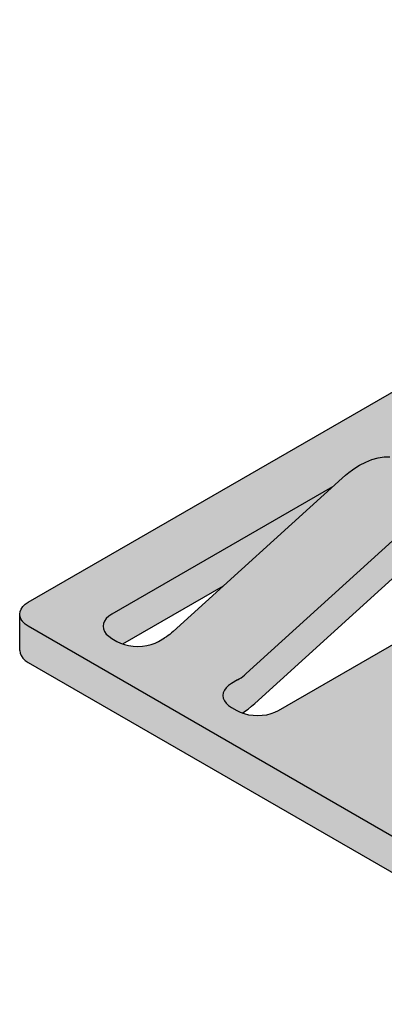
# Model space of a CAD drawing. Units: metres. Extents: x -4.3 to 13.6, y -0.9 to 0.5.
# Drawn here: x 11.9 to 11.9, y -0.6 to -0.6 of the extents above; entities that cross this region are included whole.
import ezdxf

# ---------------------------------------------------------------- set-up
doc = ezdxf.new("R2010")
doc.units = ezdxf.units.M
doc.linetypes.add('AUSGEZOGEN', pattern=[0])
doc.layers.add('XR$16$TB_715_1', color=7, linetype='AUSGEZOGEN')

msp = doc.modelspace()

# ---------------------------------------------------------------- hatches: boundary and pattern name
at = {"layer": 'XR$16$TB_715_1', "linetype": 'AUSGEZOGEN', "lineweight": -3, "true_color": 0xd9d9d2, "transparency": 33554687}
h = msp.add_hatch(color=254, dxfattribs=at)
h.paths.add_polyline_path([(11.967434, -0.610787), (11.967981, -0.610564), (11.973327, -0.607477), (11.973794, -0.607115), (11.974169, -0.606624), (11.974444, -0.606016), (11.974451, -0.60599), (11.975159, -0.60616), (11.975304, -0.606211), (11.975432, -0.606274), (11.980778, -0.609361), (11.981036, -0.609488), (11.981325, -0.60959), (11.981638, -0.609665), (11.981968, -0.609711), (11.982306, -0.609726), (11.982643, -0.609711), (11.982973, -0.609665), (11.983286, -0.60959), (11.983575, -0.609488), (11.983833, -0.609361), (12.012853, -0.592606), (12.013073, -0.592457), (12.01325, -0.592291), (12.013379, -0.59211), (12.013459, -0.59192), (12.013485, -0.591724), (12.013485, -0.589596), (12.012853, -0.589961), (12.013073, -0.589812), (12.01325, -0.589645), (12.013379, -0.589464), (12.013459, -0.589274), (12.013485, -0.589079), (12.013459, -0.588884), (12.013379, -0.588694), (12.01325, -0.588513), (12.013073, -0.588346), (12.012853, -0.588197), (11.970087, -0.563506), (11.969829, -0.563379), (11.96954, -0.563277), (11.969227, -0.563202), (11.968897, -0.563156), (11.968559, -0.563141), (11.968221, -0.563156), (11.967892, -0.563202), (11.967579, -0.563277), (11.96729, -0.563379), (11.967032, -0.563506), (11.893719, -0.605834), (11.893499, -0.605982), (11.893322, -0.606149), (11.893192, -0.60633), (11.893113, -0.60652), (11.893087, -0.606715), (11.893113, -0.60691), (11.893192, -0.607101), (11.893322, -0.607281), (11.893499, -0.607448), (11.893719, -0.607597), (11.893087, -0.607232), (11.893087, -0.609361), (11.893113, -0.609556), (11.893192, -0.609746), (11.893322, -0.609927), (11.893499, -0.610094), (11.893719, -0.610243), (11.936485, -0.634933), (11.936743, -0.635061), (11.937032, -0.635163), (11.937345, -0.635238), (11.937674, -0.635283), (11.938012, -0.635299), (11.93835, -0.635283), (11.93868, -0.635238), (11.938993, -0.635163), (11.939282, -0.635061), (11.93954, -0.634933), (11.968559, -0.618179), (11.968779, -0.61803), (11.968957, -0.617863), (11.969086, -0.617682), (11.969165, -0.617492), (11.969192, -0.617297), (11.969192, -0.615168), (11.968559, -0.615533), (11.968779, -0.615385), (11.968957, -0.615218), (11.969086, -0.615037), (11.969165, -0.614847), (11.969192, -0.614652), (11.969165, -0.614457), (11.969086, -0.614266), (11.968957, -0.614086), (11.968779, -0.613919), (11.968559, -0.61377), (11.964741, -0.611565), (11.965879, -0.610908), (11.965879, -0.610774), (11.966821, -0.610867)])
h.paths.add_polyline_path([(11.938785, -0.590388), (11.939233, -0.590086), (11.938525, -0.590619)], flags=16)
h.paths.add_polyline_path([(11.981784, -0.589211), (11.981708, -0.589278), (11.981714, -0.589365), (11.981658, -0.589128), (11.981566, -0.588926)], flags=16)
h.paths.add_polyline_path([(11.923786, -0.601317), (11.92401, -0.601255), (11.924228, -0.601222), (11.924436, -0.601219), (11.926784, -0.601367), (11.92723, -0.601372), (11.928333, -0.598439), (11.928505, -0.59845), (11.928591, -0.59863), (11.93343, -0.601424), (11.912047, -0.61377), (11.91179, -0.613897), (11.911501, -0.613999), (11.911188, -0.614074), (11.910858, -0.61412), (11.91052, -0.614135), (11.910182, -0.61412), (11.909853, -0.614074), (11.909539, -0.613999), (11.909418, -0.613956), (11.909817, -0.613661), (11.910068, -0.613459), (11.910316, -0.613242), (11.922694, -0.601996), (11.922818, -0.601888), (11.922943, -0.601787), (11.92307, -0.601693), (11.923197, -0.601607), (11.923325, -0.601529), (11.923557, -0.601409)], flags=16)
h.paths.add_polyline_path([(11.945749, -0.610174), (11.945775, -0.61017), (11.945815, -0.610147), (11.946166, -0.610169)], flags=16)
h.paths.add_polyline_path([(11.943991, -0.601787), (11.935259, -0.606828), (11.93525, -0.606831)], flags=16)
h.paths.add_polyline_path([(11.984646, -0.598119), (11.984906, -0.597903), (11.985134, -0.59766), (11.987481, -0.594802), (11.98769, -0.594564), (11.987907, -0.594346), (11.988131, -0.594149), (11.988361, -0.593976), (11.988592, -0.593829), (11.98872, -0.593759), (11.988848, -0.593698), (11.988974, -0.593645), (11.9891, -0.593602), (11.989224, -0.593567), (12.001602, -0.59052), (12.00185, -0.59045), (12.002101, -0.590362), (12.002354, -0.590257), (12.002609, -0.590135), (12.002865, -0.589995), (12.003307, -0.58974), (12.003564, -0.589613), (12.003853, -0.589511), (12.004166, -0.589436), (12.006743, -0.589079), (11.984597, -0.601865), (11.984339, -0.601992), (11.98405, -0.602095), (11.983737, -0.60217), (11.983407, -0.602215), (11.983069, -0.602231), (11.982731, -0.602215), (11.982402, -0.60217), (11.982089, -0.602095), (11.9818, -0.601992), (11.981542, -0.601865), (11.974478, -0.597787), (11.978669, -0.595367), (11.979573, -0.596729), (11.979757, -0.596923), (11.97998, -0.597081), (11.982271, -0.598404), (11.982526, -0.598522), (11.982808, -0.598597), (11.98311, -0.598627), (11.983423, -0.598612), (11.983742, -0.598551), (11.984057, -0.598447), (11.984361, -0.598302)], flags=16)
h.paths.add_polyline_path([(11.948908, -0.616778), (11.949035, -0.616684), (11.949162, -0.616598), (11.94929, -0.61652), (11.949522, -0.6164), (11.949751, -0.616308), (11.949975, -0.616245), (11.950193, -0.616213), (11.950401, -0.61621), (11.952749, -0.616357), (11.953195, -0.616363), (11.954298, -0.61343), (11.95447, -0.613441), (11.954556, -0.613621), (11.959395, -0.616415), (11.938012, -0.628761), (11.937755, -0.628888), (11.937466, -0.62899), (11.937152, -0.629065), (11.936823, -0.629111), (11.936485, -0.629126), (11.936147, -0.629111), (11.935818, -0.629065), (11.935504, -0.62899), (11.935383, -0.628947), (11.935782, -0.628652), (11.936033, -0.628449), (11.936281, -0.628233), (11.948659, -0.616987), (11.948783, -0.616879)], flags=16)
h.paths.add_polyline_path([(11.981103, -0.588567), (11.980899, -0.58854), (11.980677, -0.588562), (11.980444, -0.588632), (11.980205, -0.588748), (11.980838, -0.588383), (11.981285, -0.588641)], flags=16)
h.paths.add_polyline_path([(11.995384, -0.584366), (11.995714, -0.58432), (11.996052, -0.584305), (11.99639, -0.58432), (11.996719, -0.584366), (11.997106, -0.584458), (11.997012, -0.584491), (11.996888, -0.584526), (11.993203, -0.585433), (11.994524, -0.58467), (11.994782, -0.584543), (11.995071, -0.584441)], flags=16)
h.paths.add_polyline_path([(11.927703, -0.624056), (11.927365, -0.62404), (11.927035, -0.623995), (11.926722, -0.62392), (11.92661, -0.62388), (11.933988, -0.619621), (11.930303, -0.622968), (11.930179, -0.623076), (11.930054, -0.623178), (11.929927, -0.623271), (11.9298, -0.623357), (11.929672, -0.623435), (11.92923, -0.62369), (11.928972, -0.623817), (11.928683, -0.62392), (11.92837, -0.623995), (11.928041, -0.62404)], flags=16)
h.paths.add_polyline_path([(11.955477, -0.574576), (11.95506, -0.575052), (11.955411, -0.574625), (11.955451, -0.574602)], flags=16)
h.paths.add_polyline_path([(11.968559, -0.569679), (11.968817, -0.569552), (11.969106, -0.56945), (11.969419, -0.569375), (11.969749, -0.569329), (11.970087, -0.569314), (11.970425, -0.569329), (11.970754, -0.569375), (11.971141, -0.569467), (11.971047, -0.5695), (11.970923, -0.569535), (11.967238, -0.570442)], flags=16)
h.paths.add_polyline_path([(11.919784, -0.595183), (11.91981, -0.595179), (11.91985, -0.595156), (11.920201, -0.595178)], flags=16)
h.paths.add_polyline_path([(11.904338, -0.607977), (11.904214, -0.608086), (11.904089, -0.608187), (11.903962, -0.60828), (11.903835, -0.608366), (11.903707, -0.608444), (11.903265, -0.608699), (11.903007, -0.608826), (11.902718, -0.608929), (11.902405, -0.609004), (11.902076, -0.609049), (11.901738, -0.609065), (11.9014, -0.609049), (11.90107, -0.609004), (11.900757, -0.608929), (11.900645, -0.608889), (11.908023, -0.60463)], flags=16)
h.paths.add_polyline_path([(11.960415, -0.598045), (11.960591, -0.597706), (11.9606, -0.597711), (11.960802, -0.597498), (11.960598, -0.59776)], flags=16)
h.paths.add_polyline_path([(11.962259, -0.605207), (11.962259, -0.604841), (11.962286, -0.605222)], flags=16)
h.paths.add_polyline_path([(11.952203, -0.579123), (11.952219, -0.579034), (11.952215, -0.579318), (11.952261, -0.579589), (11.952356, -0.57984), (11.952497, -0.580066), (11.952682, -0.58026), (11.952904, -0.580418), (11.952624, -0.580256), (11.953608, -0.581738), (11.953792, -0.581933), (11.954015, -0.582091), (11.956306, -0.583413), (11.956561, -0.583531), (11.956843, -0.583606), (11.957145, -0.583636), (11.957459, -0.583621), (11.957777, -0.58356), (11.958092, -0.583456), (11.958396, -0.583311), (11.958681, -0.583128), (11.958941, -0.582912), (11.959169, -0.582669), (11.961517, -0.579811), (11.961725, -0.579573), (11.961942, -0.579355), (11.962166, -0.579158), (11.962396, -0.578985), (11.962627, -0.578838), (11.962755, -0.578768), (11.962883, -0.578707), (11.963009, -0.578655), (11.963135, -0.578611), (11.963259, -0.578576), (11.975637, -0.575529), (11.975885, -0.575459), (11.976136, -0.575372), (11.976389, -0.575266), (11.976644, -0.575144), (11.9769, -0.575004), (11.977342, -0.574749), (11.977599, -0.574622), (11.977888, -0.57452), (11.978201, -0.574445), (11.980778, -0.574088), (11.958632, -0.586874), (11.958374, -0.587002), (11.958085, -0.587104), (11.957772, -0.587179), (11.957442, -0.587224), (11.957104, -0.58724), (11.956766, -0.587224), (11.956437, -0.587179), (11.956124, -0.587104), (11.955835, -0.587002), (11.955577, -0.586874), (11.947176, -0.582024)], flags=16)

# ---------------------------------------------------------------- linework, layer by layer
at = {"layer": 'XR$16$TB_715_1', "color": 7, "linetype": 'AUSGEZOGEN', "lineweight": -3, "transparency": 33554687}
for p, q in [((11.893719, -0.605834), (11.967032, -0.563506)), ((11.918901, -0.595373), (11.91935, -0.595248)), ((11.91935, -0.595248), (11.919784, -0.595183)), ((11.919784, -0.595183), (11.920201, -0.595178)), ((11.917469, -0.596125), (11.917724, -0.595953)), ((11.917724, -0.595953), (11.91798, -0.595797)), ((11.91798, -0.595797), (11.918443, -0.595557)), ((11.918443, -0.595557), (11.918901, -0.595373)), ((11.904338, -0.607977), (11.916716, -0.596732)), ((11.916716, -0.596732), (11.916964, -0.596515)), ((11.916964, -0.596515), (11.917215, -0.596313)), ((11.917215, -0.596313), (11.917469, -0.596125)), ((11.916011, -0.597372), (11.899829, -0.606715)), ((11.922062, -0.599818), (11.909684, -0.611064)), ((11.912047, -0.61377), (11.934194, -0.600984)), ((11.922694, -0.601996), (11.910316, -0.613242)), ((11.900645, -0.608889), (11.908023, -0.60463)), ((11.893322, -0.606149), (11.893499, -0.605982)), ((11.893499, -0.605982), (11.893719, -0.605834)), ((11.893087, -0.606715), (11.893113, -0.60652)), ((11.893087, -0.609361), (11.893087, -0.606715)), ((11.893113, -0.60691), (11.893087, -0.606715)), ((11.893113, -0.60652), (11.893192, -0.60633)), ((11.893192, -0.60633), (11.893322, -0.606149)), ((11.899829, -0.606715), (11.899608, -0.606864)), ((11.893192, -0.607101), (11.893113, -0.60691)), ((11.893322, -0.607281), (11.893192, -0.607101)), ((11.893499, -0.607448), (11.893322, -0.607281)), ((11.893719, -0.607597), (11.893499, -0.607448)), ((11.899223, -0.607402), (11.899196, -0.607597)), ((11.899302, -0.607212), (11.899223, -0.607402)), ((11.899431, -0.607031), (11.899302, -0.607212)), ((11.899608, -0.606864), (11.899431, -0.607031)), ((11.936485, -0.632288), (11.893719, -0.607597)), ((11.899196, -0.607597), (11.899223, -0.607792)), ((11.899223, -0.607792), (11.899302, -0.607983)), ((11.899302, -0.607983), (11.899431, -0.608163)), ((11.899431, -0.608163), (11.899608, -0.60833)), ((11.903962, -0.60828), (11.903835, -0.608366)), ((11.904089, -0.608187), (11.903962, -0.60828)), ((11.904214, -0.608086), (11.904089, -0.608187)), ((11.904338, -0.607977), (11.904214, -0.608086)), ((11.899608, -0.60833), (11.899829, -0.608479)), ((11.899829, -0.608479), (11.90021, -0.608699)), ((11.90021, -0.608699), (11.900468, -0.608826)), ((11.900468, -0.608826), (11.900757, -0.608929)), ((11.900757, -0.608929), (11.90107, -0.609004)), ((11.90107, -0.609004), (11.9014, -0.609049)), ((11.902076, -0.609049), (11.902405, -0.609004)), ((11.902405, -0.609004), (11.902718, -0.608929)), ((11.902718, -0.608929), (11.903007, -0.608826)), ((11.903007, -0.608826), (11.903265, -0.608699)), ((11.903265, -0.608699), (11.903707, -0.608444)), ((11.903835, -0.608366), (11.903707, -0.608444)), ((11.893087, -0.609361), (11.893113, -0.609556)), ((11.893113, -0.609556), (11.893192, -0.609746)), ((11.9014, -0.609049), (11.901738, -0.609065)), ((11.901738, -0.609065), (11.902076, -0.609049)), ((11.893192, -0.609746), (11.893322, -0.609927)), ((11.893322, -0.609927), (11.893499, -0.610094)), ((11.893499, -0.610094), (11.893719, -0.610243)), ((11.893719, -0.610243), (11.936485, -0.634933)), ((11.909435, -0.611273), (11.90956, -0.611172)), ((11.90956, -0.611172), (11.909684, -0.611064)), ((11.908611, -0.611786), (11.908391, -0.611935)), ((11.909052, -0.611531), (11.908611, -0.611786)), ((11.909052, -0.611531), (11.90918, -0.611453)), ((11.90918, -0.611453), (11.909308, -0.611367)), ((11.909308, -0.611367), (11.909435, -0.611273)), ((11.908005, -0.612472), (11.907978, -0.612668)), ((11.908084, -0.612282), (11.908005, -0.612472)), ((11.908214, -0.612101), (11.908084, -0.612282)), ((11.908391, -0.611935), (11.908214, -0.612101)), ((11.907978, -0.612668), (11.908005, -0.612863)), ((11.908005, -0.612863), (11.908084, -0.613053)), ((11.908084, -0.613053), (11.908214, -0.613234)), ((11.908214, -0.613234), (11.908391, -0.613401)), ((11.910068, -0.613459), (11.910316, -0.613242)), ((11.908391, -0.613401), (11.908611, -0.613549)), ((11.908611, -0.613549), (11.908993, -0.61377)), ((11.908993, -0.61377), (11.90925, -0.613897)), ((11.90925, -0.613897), (11.909539, -0.613999)), ((11.909408, -0.613953), (11.909563, -0.613848)), ((11.909539, -0.613999), (11.909853, -0.614074)), ((11.909563, -0.613848), (11.909817, -0.613661)), ((11.909817, -0.613661), (11.910068, -0.613459)), ((11.911188, -0.614074), (11.911501, -0.613999)), ((11.911501, -0.613999), (11.91179, -0.613897)), ((11.91179, -0.613897), (11.912047, -0.61377)), ((11.909853, -0.614074), (11.910182, -0.61412)), ((11.910182, -0.61412), (11.91052, -0.614135)), ((11.91052, -0.614135), (11.910858, -0.61412)), ((11.910858, -0.61412), (11.911188, -0.614074))]:
    msp.add_line(p, q, dxfattribs=at)

doc.saveas('drawing.dxf')
